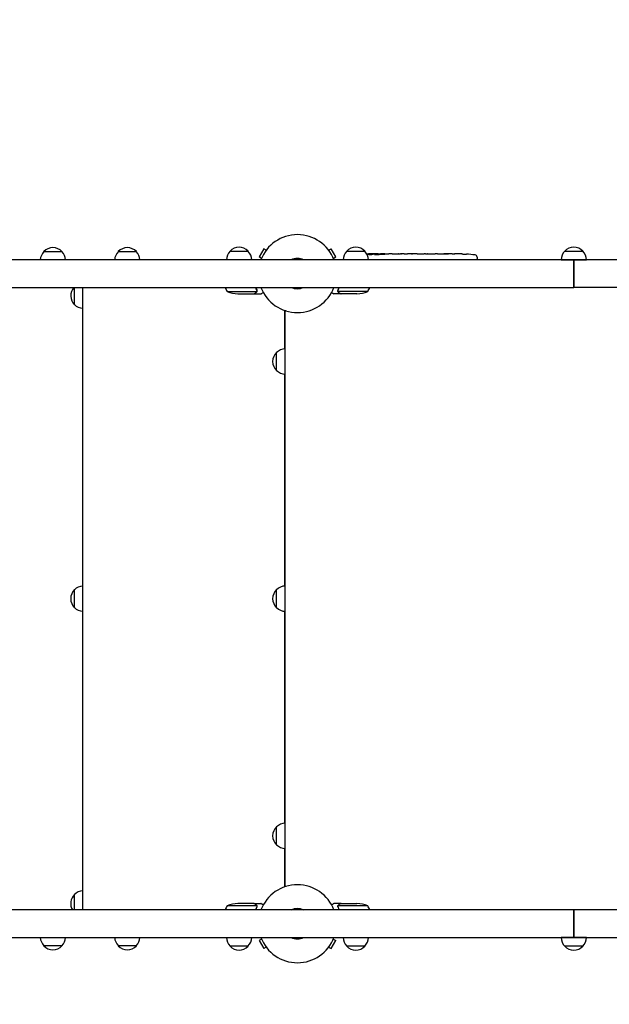
# Model space of a CAD drawing. Units: millimetres. Extents: x -9759 to 9759, y -9759 to 9759.
# Drawn here: x -906 to -89, y -7066 to -5703 of the extents above; entities that cross this region are included whole.
import ezdxf

# ---------------------------------------------------------------- set-up
doc = ezdxf.new("R2010")
doc.units = ezdxf.units.MM
doc.layers.add('2d', color=230, linetype='Continuous')

msp = doc.modelspace()

# ---------------------------------------------------------------- linework, layer by layer
at = {"layer": '2d'}
for p, q in [((-872.1, -6023.6), (-847.1, -6023.6)), ((-769.1, -6023.6), (-744.1, -6023.6)), ((-614.4, -6023.2), (-589.4, -6023.2)), ((-567.5, -6019.9), (-574, -6031.1)), ((-564.3, -6021.7), (-567.5, -6019.9)), ((-477.9, -6021.7), (-474.6, -6019.9)), ((-468.1, -6031.1), (-474.6, -6019.9)), ((-452.8, -6023.2), (-427.8, -6023.2)), ((-151, -6023), (-126, -6023)), ((1194, -6035.2), (-1221.1, -6035.2)), ((-570.8, -6033), (-574, -6031.1)), ((-471.4, -6033), (-468.1, -6031.1)), ((-417.3, -6027.7), (-417.3, -6027.1)), ((-417.3, -6027.1), (-417.3, -6027.1)), ((-415.7, -6027.5), (-415.7, -6026.8)), ((-410.8, -6026.7), (-410.8, -6027.1)), ((-409.3, -6026.7), (-406.2, -6026.7)), ((-400.2, -6026.7), (-400.2, -6026.7)), ((-400.2, -6026.7), (-396.2, -6026.7)), ((-388, -6026.7), (-381.8, -6026.7)), ((-376.2, -6026.7), (-378.3, -6026.7)), ((-377.2, -6026.7), (-377.2, -6026.7)), ((-372.7, -6026.7), (-368.8, -6026.7)), ((-363.4, -6026.7), (-363.4, -6026.7)), ((-355.3, -6026.7), (-363.2, -6026.7)), ((-358, -6026.7), (-361.9, -6026.7)), ((-358, -6026.7), (-358, -6026.7)), ((-352, -6026.7), (-348.9, -6026.7)), ((-343.7, -6026.7), (-345.8, -6026.7)), ((-340.5, -6026.7), (-335.6, -6026.7)), ((-332.4, -6026.7), (-330.3, -6026.7)), ((-327.2, -6026.7), (-323.8, -6026.7)), ((-306.9, -6026.7), (-303.7, -6026.7)), ((-300, -6026.7), (-300, -6026.7)), ((-293.4, -6026.9), (-293.4, -6026.9)), ((-287.2, -6027.2), (-287.2, -6027.2)), ((-272.4, -6031.2), (-272.3, -6033.7)), ((-272.3, -6035.2), (-272.3, -6033.7)), ((-156, -6035), (-121, -6035)), ((-138.6, -6035.2), (-138.6, -6073.2)), ((-138.6, -6037.7), (-138.5, -6037.7)), ((-138.6, -6038.2), (-138.5, -6038.2)), ((-138.5, -6073.2), (-138.5, -6035.2)), ((-138.6, -6054.2), (-138.5, -6054.2)), ((-1221.1, -6073.2), (-138.6, -6073.2)), ((-829.6, -6097.2), (-829.6, -6073.2)), ((-818.5, -6073.2), (-818.5, -6935.2)), ((-618.3, -6078.9), (-577.4, -6078.9)), ((-577.1, -6078), (-577.1, -6078)), ((-464.9, -6078), (-464.9, -6078)), ((-423.8, -6078.9), (-464.7, -6078.9)), ((-138.6, -6070.2), (-138.5, -6070.2)), ((1194, -6073.2), (-138.5, -6073.2)), ((-603.5, -6082.2), (-581.6, -6082.2)), ((-581.4, -6082.2), (-581.4, -6082.1)), ((-581.4, -6082.2), (-571.6, -6082.2)), ((-460.8, -6082.2), (-470.6, -6082.2)), ((-460.8, -6082.2), (-460.8, -6082.1)), ((-438.7, -6082.2), (-460.6, -6082.2)), ((-538.5, -6158.4), (-538.5, -6105.3)), ((-538.1, -6902.5), (-538.1, -6105.8)), ((-536.9, -6105.8), (-538.1, -6105.8)), ((-538.1, -6902.6), (-538.1, -6105.8)), ((-549.9, -6188.3), (-549.9, -6163.3)), ((-538.5, -6486.7), (-538.5, -6193.3)), ((-829.6, -6516.7), (-829.6, -6491.7)), ((-549.9, -6516.7), (-549.9, -6491.7)), ((-538.5, -6815.1), (-538.5, -6521.7)), ((-549.9, -6845), (-549.9, -6820)), ((-538.5, -6903.1), (-538.5, -6850)), ((-536.9, -6902.6), (-538.1, -6902.6)), ((-829.6, -6935.2), (-829.6, -6913.7)), ((-138.6, -6935.2), (-1221.1, -6935.2)), ((-577.4, -6929.4), (-618.3, -6929.4)), ((-581.6, -6926.2), (-603.5, -6926.2)), ((-581.4, -6926.2), (-571.6, -6926.2)), ((-581.4, -6926.2), (-581.4, -6926.3)), ((-577.3, -6930.4), (-577.3, -6930.4)), ((-460.8, -6926.2), (-470.6, -6926.2)), ((-465.1, -6930.4), (-465.1, -6930.4)), ((-423.8, -6929.4), (-464.7, -6929.4)), ((-460.8, -6926.2), (-460.8, -6926.3)), ((-460.6, -6926.2), (-438.7, -6926.2)), ((-138.6, -6935.2), (-138.6, -6973.2)), ((-138.6, -6938.2), (-138.5, -6938.2)), ((-138.5, -6973.2), (-138.5, -6935.2)), ((1194, -6935.2), (-138.5, -6935.2)), ((-138.6, -6954.2), (-138.5, -6954.2)), ((-1221.1, -6973.2), (1194, -6973.2)), ((-570.8, -6975.4), (-574, -6977.3)), ((-574, -6977.3), (-567.5, -6988.5)), ((-474.6, -6988.5), (-468.1, -6977.3)), ((-471.4, -6975.4), (-468.1, -6977.3)), ((-121, -6973.4), (-156, -6973.4)), ((-138.6, -6970.2), (-138.5, -6970.2)), ((-138.5, -6970.7), (-138.6, -6970.7)), ((-847.1, -6984.7), (-872.1, -6984.7)), ((-744.1, -6984.7), (-769.1, -6984.7)), ((-589.4, -6985.2), (-614.4, -6985.2)), ((-564.3, -6986.6), (-567.5, -6988.5)), ((-477.9, -6986.6), (-474.6, -6988.5)), ((-427.8, -6985.2), (-452.8, -6985.2)), ((-126, -6985.4), (-151, -6985.4))]:
    msp.add_line(p, q, dxfattribs=at)
msp.add_circle((0, 0), 9758.5, dxfattribs=at)
for centre, radius, start, end in [((-521.1, -6054.2), 54, 20.6006, 159.3994), ((-860.1, -6035.8), 17, 134.1865, 177.7791), ((-859.6, -6035.2), 17, 42.6679, 137.3321), ((-859.1, -6035.8), 17, 2.2209, 45.8135), ((-757.1, -6035.8), 17, 134.1865, 177.7791), ((-756.6, -6035.2), 17, 42.6679, 137.3321), ((-756.1, -6035.8), 17, 2.2209, 45.8135), ((-602.4, -6035.4), 17, 134.1865, 179.3587), ((-601.9, -6034.7), 17, 42.6679, 137.3321), ((-601.4, -6035.4), 17, 0.6413, 45.8135), ((-440.8, -6035.4), 17, 134.1865, 179.3587), ((-440.3, -6034.7), 17, 42.6679, 137.3321), ((-439.8, -6035.4), 17, 0.6413, 45.8135), ((-139, -6035.2), 17, 134.1865, 179.3587), ((-138.5, -6034.5), 17, 42.6679, 137.3321), ((-138, -6035.2), 17, 0.6413, 45.8135), ((-521.1, -6054.2), 20.9, 65.2607, 114.7393), ((-409.3, -6265.2), 238.6, 91.5469, 93.7487), ((-409.3, -6265.2), 238.6, 90, 90.3736), ((-303.3, -6265.2), 238.6, 87.6159, 88.2949), ((-303.3, -6265.2), 238.6, 83.1936, 86.1361), ((-275.4, -6031.3), 3, 2, 83.1936), ((-818, -6084.7), 17, 137.4315, 227.3321), ((-575.6, -6052.9), 50, 203.9104, 211.3497), ((-600.3, -6032.3), 50, 248.8998, 266.3757), ((-521.1, -6054.2), 54, 200.6006, 339.3994), ((-521.1, -6054.2), 20.9, 245.2607, 294.7393), ((-441.8, -6032.3), 50, 273.6243, 291.1002), ((-466.5, -6052.9), 50, 328.6503, 336.0896), ((-817.4, -6085.2), 17, 224.1865, 266.0923), ((-537.7, -6175.3), 17, 91.2827, 135.8135), ((-538.4, -6175.8), 17, 132.6679, 227.3321), ((-537.7, -6176.3), 17, 224.1865, 268.7173), ((-817.4, -6503.7), 17, 93.9077, 135.8135), ((-537.7, -6503.7), 17, 91.2827, 135.8135), ((-818, -6504.2), 17, 132.6679, 227.3321), ((-538.4, -6504.2), 17, 132.6679, 227.3321), ((-817.4, -6504.7), 17, 224.1865, 266.0923), ((-537.7, -6504.7), 17, 224.1865, 268.7173), ((-537.7, -6832), 17, 91.2827, 135.8135), ((-538.4, -6832.5), 17, 132.6679, 227.3321), ((-537.7, -6833), 17, 224.1865, 268.7173), ((-817.4, -6925.7), 17, 93.9077, 135.8135), ((-521.1, -6954.2), 54, 20.6006, 159.3994), ((-818, -6926.2), 17, 132.6679, 211.9657), ((-575.6, -6955.4), 50, 148.6503, 156.0896), ((-600.3, -6976.1), 50, 93.6243, 111.1002), ((-521.1, -6954.2), 20.9, 65.2607, 114.7393), ((-441.8, -6976.1), 50, 68.8998, 86.3757), ((-466.5, -6955.4), 50, 23.9104, 31.3497), ((-860.1, -6972.5), 17, 182.2209, 225.8135), ((-859.1, -6972.5), 17, 314.1865, 357.7791), ((-757.1, -6972.5), 17, 182.2209, 225.8135), ((-756.1, -6972.5), 17, 314.1865, 357.7791), ((-602.4, -6973), 17, 180.6413, 225.8135), ((-601.4, -6973), 17, 314.1865, 359.3587), ((-521.1, -6954.2), 54, 200.6006, 339.3994), ((-521.1, -6954.2), 20.9, 245.2607, 294.7393), ((-440.8, -6973), 17, 180.6413, 225.8135), ((-439.8, -6973), 17, 314.1865, 359.3587), ((-139, -6973.2), 17, 180.6413, 225.8135), ((-138, -6973.2), 17, 314.1865, 359.3587), ((-859.6, -6973.2), 17, 222.6679, 317.3321), ((-756.6, -6973.2), 17, 222.6679, 317.3321), ((-601.9, -6973.7), 17, 222.6679, 317.3321), ((-440.3, -6973.7), 17, 222.6679, 317.3321), ((-138.5, -6973.8), 17, 222.6679, 317.3321)]:
    msp.add_arc(centre, radius, start, end, dxfattribs=at)
at = {"layer": '2d', "extrusion": (0, 0, -1)}
for centre, major_axis, ratio, start_param, end_param in [((-408.8, -6265.1), (-53.8, 232.4), 0.987978, 0.162373, 0.187622), ((-412.2, -6264.6), (51.8, 232.1), 0.987086, -0.27603, -0.257971), ((-418, -6264.9), (9.4, 238.2), 0.462192, -0.117477, -0.0806), ((-400.4, -6264.5), (-18.9, 236.9), 0.898331, 0.022509, 0.047122), ((-363.2, -6265.2), (489.7, -12.1), 0.486532, -1.677064, -1.676329), ((-463.7, -6265.2), (594.8, 10.7), 0.400689, -1.471339, -1.461569), ((-405.9, -6265.2), (-14.8, -238.4), 0.587825, -3.178031, -3.166892), ((-386.7, -6265.2), (9.6, 238.5), 0.30935, -0.002563, 0.003985), ((-344.3, -6265.2), (-9.8, -238.5), 0.329279, -3.155175, -3.146023)]:
    msp.add_ellipse(centre, major_axis=major_axis, ratio=ratio, start_param=start_param, end_param=end_param, dxfattribs=at)
at = {"layer": '2d'}
for centre, major_axis, ratio, start_param, end_param in [((-399.5, -6264.8), (-9.4, 238.1), 0.469984, 0.050241, 0.08068), ((-367.8, -6265.2), (-9.6, 238.5), 0.30935, -0.002563, 0.003985), ((-331.7, -6265.2), (-9.8, 238.5), 0.329279, -0.013582, -0.00443), ((-315.4, -6265.2), (-65.5, -231), 0.906464, -2.908698, -2.894951), ((-293.3, -6264.8), (-11.3, 237.9), 0.674575, -0.052034, -0.036227)]:
    msp.add_ellipse(centre, major_axis=major_axis, ratio=ratio, start_param=start_param, end_param=end_param, dxfattribs=at)
for points, knots in [([(-417.9, -6027.9), (-418, -6027.9), (-418, -6027.9), (-418.2, -6027.9), (-418.2, -6027.9), (-418.4, -6027.9), (-418.5, -6028), (-418.7, -6028), (-418.8, -6028), (-419, -6028), (-419.1, -6028), (-419.3, -6028), (-419.4, -6028), (-419.7, -6028), (-419.8, -6028.1), (-420, -6028.1), (-420.1, -6028.1), (-420.5, -6028.1), (-420.7, -6028.1), (-421.1, -6028.1), (-421.2, -6028.1), (-421.5, -6028), (-421.6, -6028), (-421.8, -6028), (-421.8, -6028), (-421.8, -6028), (-421.8, -6027.9), (-421.8, -6027.9), (-421.7, -6027.9), (-421.7, -6027.9), (-421.6, -6027.9)], [0.000504699, 0.000504699, 0.000504699, 0.000504699, 0.000848397, 0.000848397, 0.001192095, 0.001192095, 0.001535792, 0.001535792, 0.00187949, 0.00187949, 0.002223188, 0.002223188, 0.002566885, 0.002566885, 0.002910583, 0.002910583, 0.003254281, 0.003254281, 0.003941676, 0.003941676, 0.004629072, 0.004629072, 0.005316467, 0.005316467, 0.006003862, 0.006003862, 0.006003862, 0.006502526, 0.006502526, 0.00700119, 0.00700119, 0.00700119, 0.00700119]), ([(-417.9, -6027.1), (-418.3, -6027.1), (-418.7, -6027.1), (-419.3, -6027.1), (-419.6, -6027.1), (-420.1, -6027.1), (-420.3, -6027.1), (-420.6, -6027.1)], [0.000012654, 0.000012654, 0.000012654, 0.000012654, 0.001527228, 0.001527228, 0.002284515, 0.002284515, 0.003041801, 0.003041801, 0.003041801, 0.003041801]), ([(-418.9, -6026.9), (-418.7, -6026.9), (-418.5, -6026.9), (-418.1, -6026.9), (-417.9, -6026.9), (-417.5, -6026.9), (-417.4, -6026.8), (-417, -6026.8), (-416.8, -6026.8), (-416.5, -6026.8), (-416.4, -6026.8), (-416.2, -6026.8), (-416.1, -6026.8), (-415.9, -6026.8), (-415.8, -6026.8), (-415.7, -6026.8), (-415.7, -6026.8), (-415.7, -6026.8)], [0.000001399, 0.000001399, 0.000001399, 0.000001399, 0.000597808, 0.000597808, 0.001194216, 0.001194216, 0.001790625, 0.001790625, 0.002387034, 0.002387034, 0.002983443, 0.002983443, 0.003579851, 0.003579851, 0.00417626, 0.00417626, 0.004772669, 0.004772669, 0.004772669, 0.004772669]), ([(-417.5, -6027.1), (-417.4, -6027.1), (-417.3, -6027.1), (-417.3, -6027.1), (-417.3, -6027.1), (-417.4, -6027.1), (-417.6, -6027.1), (-417.9, -6027.1)], [0.000008673, 0.000008673, 0.000008673, 0.000008673, 0.000638311, 0.000638311, 0.00126795, 0.00126795, 0.002527227, 0.002527227, 0.002527227, 0.002527227]), ([(-410.8, -6026.8), (-410.8, -6026.8), (-410.9, -6026.8), (-410.9, -6026.8), (-411, -6026.8), (-411.1, -6026.8), (-411.2, -6026.8), (-411.3, -6026.8), (-411.4, -6026.8), (-411.7, -6026.8), (-411.8, -6026.8), (-412.1, -6026.8), (-412.2, -6026.8), (-412.6, -6026.8), (-413, -6026.8), (-413.4, -6026.9), (-413.6, -6026.9), (-413.9, -6026.9), (-414.1, -6026.9), (-414.4, -6026.9), (-414.5, -6026.9), (-414.8, -6026.9), (-414.9, -6026.9), (-415.1, -6026.9), (-415.2, -6026.9), (-415.4, -6026.9), (-415.5, -6026.9), (-415.6, -6026.9), (-415.6, -6026.8), (-415.7, -6026.8), (-415.7, -6026.8), (-415.7, -6026.8)], [0.000000197, 0.000000197, 0.000000197, 0.000000197, 0.000478082, 0.000478082, 0.000955967, 0.000955967, 0.001433851, 0.001433851, 0.001911736, 0.001911736, 0.002389621, 0.002389621, 0.002867505, 0.002867505, 0.003823275, 0.003823275, 0.00430116, 0.00430116, 0.004779044, 0.004779044, 0.005256929, 0.005256929, 0.005734814, 0.005734814, 0.006212698, 0.006212698, 0.006690583, 0.006690583, 0.007168468, 0.007168468, 0.007646353, 0.007646353, 0.007646353, 0.007646353]), ([(-409.3, -6027.3), (-409.5, -6027.3), (-409.8, -6027.2), (-410.2, -6027.2), (-410.3, -6027.2), (-410.6, -6027.2), (-410.7, -6027.2), (-411.2, -6027.2), (-411.4, -6027.2), (-411.9, -6027.2), (-412, -6027.3), (-412.3, -6027.3), (-412.4, -6027.3), (-412.8, -6027.3), (-413, -6027.3), (-413.4, -6027.3), (-413.6, -6027.4), (-413.8, -6027.4), (-413.9, -6027.4), (-414, -6027.4), (-414, -6027.4), (-414.1, -6027.5), (-414.2, -6027.5), (-414.2, -6027.5), (-414.2, -6027.5), (-414.2, -6027.5), (-414.1, -6027.6), (-414.1, -6027.6), (-414, -6027.6), (-413.9, -6027.6), (-413.6, -6027.7), (-413.4, -6027.7), (-413.1, -6027.7), (-413, -6027.7), (-412.8, -6027.7), (-412.6, -6027.7), (-412.3, -6027.7), (-412, -6027.7), (-411.6, -6027.7), (-411.5, -6027.7), (-411.2, -6027.7), (-411, -6027.7), (-410.6, -6027.7), (-410.3, -6027.7), (-409.8, -6027.7), (-409.5, -6027.7), (-409.3, -6027.7)], [0.00000024, 0.00000024, 0.00000024, 0.00000024, 0.00084465, 0.00084465, 0.00126686, 0.00126686, 0.00168907, 0.00168907, 0.00253349, 0.00253349, 0.0029557, 0.0029557, 0.00337791, 0.00337791, 0.00422233, 0.00422233, 0.00506674, 0.00506674, 0.00548895, 0.00548895, 0.00591116, 0.00591116, 0.00675558, 0.00675558, 0.00675558, 0.00717871, 0.00717871, 0.00760184, 0.00760184, 0.00844811, 0.00844811, 0.00929437, 0.00929437, 0.0097175, 0.0097175, 0.01014064, 0.01014064, 0.0109869, 0.0109869, 0.01141003, 0.01141003, 0.01183316, 0.01183316, 0.01267943, 0.01267943, 0.01352569, 0.01352569, 0.01352569, 0.01352569]), ([(-410.8, -6026.7), (-410.8, -6026.7), (-410.8, -6026.7), (-410.7, -6026.8), (-410.6, -6026.8), (-410.3, -6026.8), (-410.1, -6026.8), (-409.7, -6026.8), (-409.5, -6026.8), (-409.3, -6026.8)], [0.000000197, 0.000000197, 0.000000197, 0.000000197, 0.000938699, 0.000938699, 0.0018772, 0.0018772, 0.002815702, 0.002815702, 0.003754204, 0.003754204, 0.003754204, 0.003754204]), ([(-409.3, -6027.7), (-409.1, -6027.7), (-408.9, -6027.7), (-408.5, -6027.6), (-408.3, -6027.6), (-408.2, -6027.6), (-408.1, -6027.6), (-408, -6027.5), (-408, -6027.5), (-407.9, -6027.5), (-407.8, -6027.5), (-407.8, -6027.5), (-407.8, -6027.4), (-407.9, -6027.4), (-408, -6027.4), (-408.1, -6027.4), (-408.4, -6027.3), (-408.5, -6027.3), (-408.9, -6027.3), (-409.1, -6027.3), (-409.3, -6027.3)], [0.000000236, 0.000000236, 0.000000236, 0.000000236, 0.000786268, 0.000786268, 0.0015723, 0.0015723, 0.001965316, 0.001965316, 0.002358332, 0.002358332, 0.003144365, 0.003144365, 0.003144365, 0.003924783, 0.003924783, 0.004705201, 0.004705201, 0.005485619, 0.005485619, 0.006266036, 0.006266036, 0.006266036, 0.006266036]), ([(-400.2, -6026.7), (-400.2, -6026.7), (-400.2, -6026.7), (-400.3, -6026.7), (-400.3, -6026.7), (-400.5, -6026.7), (-400.6, -6026.7), (-400.8, -6026.7), (-400.9, -6026.7), (-401.2, -6026.7), (-401.4, -6026.7), (-401.7, -6026.7), (-401.9, -6026.7), (-402.2, -6026.7), (-402.4, -6026.7), (-402.8, -6026.7), (-403, -6026.7), (-403.4, -6026.7), (-403.6, -6026.7), (-403.9, -6026.7), (-404.1, -6026.7), (-404.5, -6026.7), (-404.7, -6026.7), (-405, -6026.7), (-405.1, -6026.7), (-405.4, -6026.7), (-405.5, -6026.7), (-405.8, -6026.7), (-405.9, -6026.7), (-406, -6026.7), (-406.1, -6026.7), (-406.1, -6026.7), (-406.2, -6026.7), (-406.2, -6026.7)], [0.000000197, 0.000000197, 0.000000197, 0.000000197, 0.000582564, 0.000582564, 0.00116493, 0.00116493, 0.001747296, 0.001747296, 0.002329663, 0.002329663, 0.002912029, 0.002912029, 0.003494395, 0.003494395, 0.004076762, 0.004076762, 0.004659128, 0.004659128, 0.005241494, 0.005241494, 0.005823861, 0.005823861, 0.006406227, 0.006406227, 0.006988593, 0.006988593, 0.00757096, 0.00757096, 0.008153326, 0.008153326, 0.008735693, 0.008735693, 0.009318059, 0.009318059, 0.009318059, 0.009318059]), ([(-403.1, -6027.2), (-403, -6027.2), (-402.9, -6027.2), (-402.6, -6027.2), (-402.5, -6027.2), (-402.2, -6027.2), (-402.1, -6027.2), (-401.8, -6027.2), (-401.7, -6027.2), (-401.3, -6027.2), (-401.1, -6027.2), (-400.8, -6027.1), (-400.7, -6027.1), (-400.6, -6027.1), (-400.5, -6027.1), (-400.4, -6027.1), (-400.4, -6027.1), (-400.3, -6027.1), (-400.3, -6027.1), (-400.3, -6027), (-400.4, -6027), (-400.5, -6027), (-400.6, -6027), (-400.7, -6027), (-400.8, -6027), (-401, -6027), (-401.1, -6027), (-401.3, -6027), (-401.5, -6027), (-401.6, -6027)], [0.000091322, 0.000091322, 0.000091322, 0.000091322, 0.000493092, 0.000493092, 0.000894863, 0.000894863, 0.001296633, 0.001296633, 0.001698403, 0.001698403, 0.002501944, 0.002501944, 0.002903714, 0.002903714, 0.003305485, 0.003305485, 0.003707255, 0.003707255, 0.004109026, 0.004109026, 0.004912566, 0.004912566, 0.005314337, 0.005314337, 0.005716107, 0.005716107, 0.006117877, 0.006117877, 0.006519648, 0.006519648, 0.006519648, 0.006519648]), ([(-393.3, -6026.7), (-393.6, -6026.7), (-393.9, -6026.7), (-394.3, -6026.7), (-394.5, -6026.7), (-394.6, -6026.7)], [0.000000517, 0.000000517, 0.000000517, 0.000000517, 0.000835055, 0.000835055, 0.001669592, 0.001669592, 0.001669592, 0.001669592]), ([(-389.7, -6026.7), (-390.3, -6026.7), (-390.9, -6026.7), (-391.8, -6026.7), (-392.1, -6026.7), (-392.7, -6026.7), (-393, -6026.7), (-393.3, -6026.7)], [0.000003272, 0.000003272, 0.000003272, 0.000003272, 0.00186313, 0.00186313, 0.002793058, 0.002793058, 0.003722987, 0.003722987, 0.003722987, 0.003722987]), ([(-389.7, -6026.7), (-389.4, -6026.7), (-389.2, -6026.7), (-388.8, -6026.7), (-388.6, -6026.7), (-388.2, -6026.7), (-388, -6026.7), (-388, -6026.7)], [0.000000543, 0.000000543, 0.000000543, 0.000000543, 0.000745385, 0.000745385, 0.001490227, 0.001490227, 0.002979911, 0.002979911, 0.002979911, 0.002979911]), ([(-381.1, -6026.7), (-381, -6026.7), (-380.8, -6026.7), (-380.6, -6026.7), (-380.5, -6026.7), (-380.3, -6026.7), (-380.1, -6026.7), (-379.9, -6026.7), (-379.8, -6026.7), (-379.5, -6026.7), (-379.4, -6026.7), (-379.1, -6026.7), (-378.9, -6026.7), (-378.6, -6026.7), (-378.5, -6026.7), (-378.3, -6026.7)], [0.000000319, 0.000000319, 0.000000319, 0.000000319, 0.000888854, 0.000888854, 0.001333122, 0.001333122, 0.001777389, 0.001777389, 0.002221657, 0.002221657, 0.002665925, 0.002665925, 0.003110192, 0.003110192, 0.00355446, 0.00355446, 0.00355446, 0.00355446]), ([(-373.5, -6026.7), (-373.6, -6026.7), (-373.7, -6026.7), (-374, -6026.7), (-374.1, -6026.7), (-374.3, -6026.7), (-374.4, -6026.7), (-374.7, -6026.7), (-374.8, -6026.7), (-375.1, -6026.7), (-375.2, -6026.7), (-375.5, -6026.7), (-375.6, -6026.7), (-375.9, -6026.7), (-376.1, -6026.7), (-376.2, -6026.7)], [0.000000319, 0.000000319, 0.000000319, 0.000000319, 0.000888854, 0.000888854, 0.001333121, 0.001333121, 0.001777389, 0.001777389, 0.002221656, 0.002221656, 0.002665924, 0.002665924, 0.003110191, 0.003110191, 0.003554458, 0.003554458, 0.003554458, 0.003554458]), ([(-363.2, -6026.7), (-363.8, -6026.7), (-364.4, -6026.7), (-365.3, -6026.7), (-365.6, -6026.7), (-366.1, -6026.7), (-366.4, -6026.7), (-366.9, -6026.7), (-367.1, -6026.7), (-367.5, -6026.7), (-367.7, -6026.7), (-368.1, -6026.7), (-368.3, -6026.7), (-368.6, -6026.7), (-368.7, -6026.7), (-368.8, -6026.7)], [0.000000197, 0.000000197, 0.000000197, 0.000000197, 0.001782446, 0.001782446, 0.00267357, 0.00267357, 0.003564695, 0.003564695, 0.004455819, 0.004455819, 0.005346943, 0.005346943, 0.006238068, 0.006238068, 0.007129192, 0.007129192, 0.007129192, 0.007129192]), ([(-363.2, -6026.7), (-363.3, -6026.7), (-363.3, -6026.7), (-363.4, -6026.7), (-363.4, -6026.7), (-363.4, -6026.7)], [0.00000032, 0.00000032, 0.00000032, 0.00000032, 0.000569971, 0.000569971, 0.001139621, 0.001139621, 0.001139621, 0.001139621]), ([(-363.2, -6026.7), (-363.1, -6026.7), (-363.1, -6026.7), (-362.9, -6026.7), (-362.8, -6026.7), (-362.4, -6026.7), (-362.2, -6026.7), (-361.9, -6026.7)], [0.000001147, 0.000001147, 0.000001147, 0.000001147, 0.000403438, 0.000403438, 0.00080573, 0.00080573, 0.001610313, 0.001610313, 0.001610313, 0.001610313]), ([(-355.3, -6026.7), (-354.9, -6026.7), (-354.5, -6026.7), (-354, -6026.7), (-353.8, -6026.7), (-353.5, -6026.7), (-353.3, -6026.7), (-353.1, -6026.7), (-352.9, -6026.7), (-352.7, -6026.7), (-352.6, -6026.7), (-352.3, -6026.7), (-352.2, -6026.7), (-352.1, -6026.7)], [0.000000197, 0.000000197, 0.000000197, 0.000000197, 0.001108385, 0.001108385, 0.001662478, 0.001662478, 0.002216572, 0.002216572, 0.002770666, 0.002770666, 0.003324759, 0.003324759, 0.004432947, 0.004432947, 0.004432947, 0.004432947]), ([(-348.9, -6026.7), (-348.9, -6026.7), (-348.9, -6026.7), (-348.8, -6026.7), (-348.8, -6026.7), (-348.6, -6026.7), (-348.5, -6026.7), (-348.3, -6026.7), (-348.2, -6026.7), (-347.9, -6026.7), (-347.7, -6026.7), (-347.4, -6026.7), (-347.2, -6026.7), (-346.8, -6026.7), (-346.6, -6026.7), (-346.2, -6026.7), (-346, -6026.7), (-345.8, -6026.7)], [0.000000197, 0.000000197, 0.000000197, 0.000000197, 0.000612703, 0.000612703, 0.001225209, 0.001225209, 0.001837716, 0.001837716, 0.002450222, 0.002450222, 0.003062728, 0.003062728, 0.003675234, 0.003675234, 0.00428774, 0.00428774, 0.004900246, 0.004900246, 0.004900246, 0.004900246]), ([(-343.7, -6026.7), (-343.5, -6026.7), (-343.4, -6026.7), (-343.2, -6026.7), (-343.1, -6026.7), (-343, -6026.7), (-342.6, -6026.7), (-342.4, -6026.7), (-341.7, -6026.7), (-341.4, -6026.7), (-341.2, -6026.7)], [0.000000197, 0.000000197, 0.000000197, 0.000000197, 0.000432381, 0.000432381, 0.000432381, 0.000793667, 0.000793667, 0.001587138, 0.001587138, 0.003174078, 0.003174078, 0.003174078, 0.003174078]), ([(-334.9, -6026.7), (-334.8, -6026.7), (-334.6, -6026.7), (-334.3, -6026.7), (-334.1, -6026.7), (-333.5, -6026.7), (-333, -6026.7), (-332.4, -6026.7)], [0.000000321, 0.000000321, 0.000000321, 0.000000321, 0.000793792, 0.000793792, 0.001587263, 0.001587263, 0.003174204, 0.003174204, 0.003174204, 0.003174204]), ([(-327.2, -6026.7), (-327.2, -6026.7), (-327.2, -6026.7), (-327.3, -6026.7), (-327.3, -6026.7), (-327.5, -6026.7), (-327.6, -6026.7), (-327.8, -6026.7), (-327.9, -6026.7), (-328.2, -6026.7), (-328.4, -6026.7), (-328.7, -6026.7), (-328.9, -6026.7), (-329.3, -6026.7), (-329.5, -6026.7), (-329.9, -6026.7), (-330.1, -6026.7), (-330.3, -6026.7)], [0.000000197, 0.000000197, 0.000000197, 0.000000197, 0.000612703, 0.000612703, 0.001225209, 0.001225209, 0.001837716, 0.001837716, 0.002450222, 0.002450222, 0.003062728, 0.003062728, 0.003675234, 0.003675234, 0.00428774, 0.00428774, 0.004900246, 0.004900246, 0.004900246, 0.004900246]), ([(-323.8, -6026.7), (-323.8, -6026.7), (-323.7, -6026.7), (-323.5, -6026.7), (-323.3, -6026.7), (-322.8, -6026.7), (-322.6, -6026.7), (-322.1, -6026.7), (-321.8, -6026.7), (-321.2, -6026.7), (-320.9, -6026.7), (-320.3, -6026.7), (-320, -6026.7), (-319.3, -6026.7), (-319, -6026.7), (-318.6, -6026.7)], [0.001882271, 0.001882271, 0.001882271, 0.001882271, 0.002059614, 0.002059614, 0.003089283, 0.003089283, 0.004118952, 0.004118952, 0.005148621, 0.005148621, 0.00617829, 0.00617829, 0.007207959, 0.007207959, 0.008237628, 0.008237628, 0.008237628, 0.008237628]), ([(-318.9, -6026.7), (-318.9, -6026.7), (-318.9, -6026.7), (-318.7, -6026.7), (-318.6, -6026.7), (-318.4, -6026.7), (-318.2, -6026.7), (-317.8, -6026.7), (-317.7, -6026.7), (-317.2, -6026.7), (-317, -6026.7), (-316.6, -6026.7), (-316.3, -6026.7), (-315.8, -6026.7), (-315.6, -6026.7), (-315.1, -6026.7), (-314.9, -6026.7), (-314.4, -6026.7), (-314.1, -6026.7), (-313.7, -6026.7), (-313.5, -6026.7), (-313, -6026.7), (-312.9, -6026.7), (-312.5, -6026.7), (-312.3, -6026.7), (-312.1, -6026.7), (-311.9, -6026.7), (-311.8, -6026.7), (-311.8, -6026.7), (-311.8, -6026.7)], [0.001286495, 0.001286495, 0.001286495, 0.001286495, 0.00147754, 0.00147754, 0.002216211, 0.002216211, 0.002954882, 0.002954882, 0.003693553, 0.003693553, 0.004432224, 0.004432224, 0.005170895, 0.005170895, 0.005909567, 0.005909567, 0.006648238, 0.006648238, 0.007386909, 0.007386909, 0.00812558, 0.00812558, 0.008864251, 0.008864251, 0.009602922, 0.009602922, 0.010341593, 0.010341593, 0.010534629, 0.010534629, 0.010534629, 0.010534629]), ([(-306.9, -6026.7), (-306.9, -6026.7), (-307, -6026.7), (-307.2, -6026.7), (-307.4, -6026.7), (-307.8, -6026.7), (-308.1, -6026.7), (-308.6, -6026.7), (-308.9, -6026.7), (-309.5, -6026.7), (-309.8, -6026.7), (-310.4, -6026.7), (-310.7, -6026.7), (-311.4, -6026.7), (-311.7, -6026.7), (-312.1, -6026.7)], [0.001882271, 0.001882271, 0.001882271, 0.001882271, 0.002059614, 0.002059614, 0.003089283, 0.003089283, 0.004118952, 0.004118952, 0.005148621, 0.005148621, 0.00617829, 0.00617829, 0.007207959, 0.007207959, 0.008237628, 0.008237628, 0.008237628, 0.008237628]), ([(-303.3, -6026.7), (-303.4, -6026.7), (-303.6, -6026.7), (-303.7, -6026.7), (-303.7, -6026.7), (-303.8, -6026.7), (-303.8, -6026.7), (-303.8, -6026.7), (-303.8, -6026.7), (-303.8, -6026.7), (-303.7, -6026.7), (-303.7, -6026.7), (-303.6, -6026.7), (-303.4, -6026.7), (-303.3, -6026.7)], [0.000000349, 0.000000349, 0.000000349, 0.000000349, 0.000871756, 0.000871756, 0.001307459, 0.001307459, 0.001743162, 0.001743162, 0.001743162, 0.002177341, 0.002177341, 0.00261152, 0.00261152, 0.003479877, 0.003479877, 0.003479877, 0.003479877]), ([(-298.7, -6026.7), (-298.9, -6026.7), (-299, -6026.7), (-299.4, -6026.7), (-299.6, -6026.7), (-300, -6026.7), (-300.2, -6026.7), (-300.6, -6026.7), (-300.9, -6026.7), (-301.3, -6026.7), (-301.5, -6026.7), (-301.9, -6026.7), (-302.1, -6026.7), (-302.5, -6026.7), (-302.7, -6026.7), (-303, -6026.7), (-303.2, -6026.7), (-303.3, -6026.7)], [0.000278188, 0.000278188, 0.000278188, 0.000278188, 0.000930742, 0.000930742, 0.001583296, 0.001583296, 0.00223585, 0.00223585, 0.002888404, 0.002888404, 0.003540958, 0.003540958, 0.004193512, 0.004193512, 0.004846065, 0.004846065, 0.005498619, 0.005498619, 0.005498619, 0.005498619]), ([(-293.4, -6026.9), (-293.4, -6026.9), (-293.3, -6026.9), (-293.3, -6026.9), (-293.2, -6026.9), (-293, -6026.9), (-293, -6026.9), (-292.7, -6026.9), (-292.6, -6026.9), (-292.3, -6027), (-292.2, -6027), (-291.8, -6027), (-291.6, -6027), (-291.3, -6027), (-291.1, -6027), (-290.7, -6027), (-290.5, -6027.1), (-290.1, -6027.1), (-289.9, -6027.1), (-289.5, -6027.1), (-289.3, -6027.1), (-288.9, -6027.1), (-288.7, -6027.1), (-288.4, -6027.2), (-288.3, -6027.2), (-288, -6027.2), (-287.8, -6027.2), (-287.6, -6027.2), (-287.5, -6027.2), (-287.4, -6027.2), (-287.3, -6027.2), (-287.2, -6027.2), (-287.2, -6027.2), (-287.2, -6027.2)], [0.000000197, 0.000000197, 0.000000197, 0.000000197, 0.000601628, 0.000601628, 0.001203058, 0.001203058, 0.001804488, 0.001804488, 0.002405919, 0.002405919, 0.003007349, 0.003007349, 0.003608779, 0.003608779, 0.00421021, 0.00421021, 0.00481164, 0.00481164, 0.00541307, 0.00541307, 0.006014501, 0.006014501, 0.006615931, 0.006615931, 0.007217361, 0.007217361, 0.007818792, 0.007818792, 0.008420222, 0.008420222, 0.009021652, 0.009021652, 0.009623083, 0.009623083, 0.009623083, 0.009623083]), ([(-578.8, -6080.6), (-578.6, -6080.5), (-578.5, -6080.4), (-578.3, -6080.2), (-578.2, -6080.1), (-577.9, -6079.8), (-577.7, -6079.6), (-577.6, -6079.3)], [0, 0, 0, 0, 0.001089402, 0.001089402, 0.002178803, 0.002178803, 0.004357607, 0.004357607, 0.004357607, 0.004357607]), ([(-577.3, -6079.2), (-577.4, -6079.3), (-577.5, -6079.5), (-577.6, -6079.7), (-577.7, -6079.7), (-577.7, -6079.8), (-577.8, -6079.9), (-577.8, -6079.9), (-577.8, -6079.9), (-577.8, -6079.9), (-577.8, -6079.9), (-578, -6080.2), (-578.3, -6080.4), (-578.6, -6080.6)], [0, 0, 0, 0, 0.25, 0.25, 0.375, 0.4375, 0.46875, 0.484375, 0.492188, 0.492188, 0.5, 0.5, 1, 1, 1, 1]), ([(-577.3, -6078), (-577.3, -6078.2), (-577.3, -6078.3), (-577.4, -6078.6), (-577.4, -6078.8), (-577.4, -6078.9)], [0.001328787, 0.001328787, 0.001328787, 0.001328787, 0.001872455, 0.001872455, 0.002416124, 0.002416124, 0.002416124, 0.002416124]), ([(-577.1, -6078.3), (-577.1, -6078.5), (-577.2, -6078.7), (-577.3, -6079), (-577.3, -6079.1), (-577.3, -6079.2)], [0.000526185, 0.000526185, 0.000526185, 0.000526185, 0.001315456, 0.001315456, 0.002104727, 0.002104727, 0.002104727, 0.002104727]), ([(-464.8, -6079.2), (-464.8, -6079.2), (-464.9, -6079.1), (-464.9, -6078.9), (-465, -6078.8), (-465, -6078.6), (-465.1, -6078.5), (-465.1, -6078.2), (-465.1, -6078.1), (-465.1, -6078)], [0, 0, 0, 0, 0.00051115, 0.00051115, 0.001022301, 0.001022301, 0.001533451, 0.001533451, 0.002044601, 0.002044601, 0.002044601, 0.002044601]), ([(-463.6, -6080.6), (-463.7, -6080.5), (-463.9, -6080.4), (-464.1, -6080.2), (-464.1, -6080.2), (-464.2, -6080.1), (-464.2, -6080.1), (-464.3, -6080), (-464.3, -6080), (-464.3, -6080), (-464.3, -6080), (-464.3, -6079.9), (-464.5, -6079.7), (-464.7, -6079.5), (-464.8, -6079.2)], [0, 0, 0, 0, 0.25, 0.25, 0.375, 0.375, 0.4375, 0.46875, 0.484375, 0.492187, 0.492187, 0.5, 0.5, 1, 1, 1, 1]), ([(-464.6, -6079.3), (-464.4, -6079.6), (-464.3, -6079.8), (-464, -6080.1), (-463.9, -6080.2), (-463.7, -6080.4), (-463.5, -6080.5), (-463.4, -6080.6)], [0, 0, 0, 0, 0.00218234, 0.00218234, 0.003273511, 0.003273511, 0.004364681, 0.004364681, 0.004364681, 0.004364681]), ([(-581.6, -6082.2), (-581.4, -6082.1), (-581, -6081.9), (-580.1, -6081.3), (-579.5, -6081), (-578.8, -6080.6)], [0, 0, 0, 0, 0.00517024, 0.00517024, 0.01034048, 0.01034048, 0.01034048, 0.01034048]), ([(-571.6, -6082.2), (-571.6, -6082.2), (-571.5, -6082.1), (-571.1, -6081.9), (-571, -6081.9), (-570.8, -6081.7), (-570.6, -6081.6), (-570.5, -6081.6), (-570.4, -6081.5), (-570.3, -6081.5), (-569.8, -6081.1), (-569.1, -6080.8), (-568.3, -6080.3)], [0.5, 0.5, 0.5, 0.5, 0.625, 0.625, 0.6875, 0.6875, 0.71875, 0.734375, 0.734375, 0.75, 0.75, 0.8964545, 0.8964545, 0.8964545, 0.8964545]), ([(-473.8, -6080.3), (-473.7, -6080.4), (-473.6, -6080.4), (-473.2, -6080.7), (-472.9, -6080.9), (-472.5, -6081.1), (-472.3, -6081.2), (-472.1, -6081.3), (-472, -6081.4), (-471.9, -6081.4), (-471, -6081.9), (-470.6, -6082.2), (-470.6, -6082.2)], [0.1035429, 0.1035429, 0.1035429, 0.1035429, 0.125, 0.125, 0.1875, 0.1875, 0.21875, 0.234375, 0.234375, 0.25, 0.25, 0.5, 0.5, 0.5, 0.5]), ([(-463.4, -6080.6), (-462.7, -6081), (-462.1, -6081.3), (-461.1, -6081.9), (-460.8, -6082.1), (-460.6, -6082.2)], [0, 0, 0, 0, 0.00517024, 0.00517024, 0.01034048, 0.01034048, 0.01034048, 0.01034048]), ([(-578.8, -6927.8), (-579.5, -6927.4), (-580.1, -6927), (-581, -6926.5), (-581.4, -6926.3), (-581.6, -6926.2)], [0, 0, 0, 0, 0.00517024, 0.00517024, 0.01034048, 0.01034048, 0.01034048, 0.01034048]), ([(-577.6, -6929.1), (-577.7, -6928.8), (-577.9, -6928.6), (-578.2, -6928.3), (-578.3, -6928.2), (-578.5, -6928), (-578.6, -6927.9), (-578.8, -6927.8)], [0, 0, 0, 0, 0.00218234, 0.00218234, 0.003273511, 0.003273511, 0.004364681, 0.004364681, 0.004364681, 0.004364681]), ([(-578.6, -6927.8), (-578.4, -6927.9), (-578.3, -6928), (-578.1, -6928.1), (-578.1, -6928.2), (-578, -6928.3), (-577.9, -6928.3), (-577.9, -6928.4), (-577.8, -6928.4), (-577.8, -6928.4), (-577.8, -6928.4), (-577.8, -6928.4), (-577.6, -6928.6), (-577.5, -6928.9), (-577.3, -6929.2)], [0, 0, 0, 0, 0.25, 0.25, 0.375, 0.375, 0.4375, 0.46875, 0.484375, 0.492187, 0.492187, 0.5, 0.5, 1, 1, 1, 1]), ([(-577.3, -6929.2), (-577.3, -6929.2), (-577.3, -6929.3), (-577.2, -6929.4), (-577.2, -6929.5), (-577.1, -6929.8), (-577.1, -6929.9), (-577.1, -6930.1), (-577.1, -6930.3), (-577.1, -6930.4)], [0, 0, 0, 0, 0.00051115, 0.00051115, 0.001022301, 0.001022301, 0.001533451, 0.001533451, 0.002044601, 0.002044601, 0.002044601, 0.002044601]), ([(-568.3, -6928.1), (-568.5, -6928), (-568.6, -6927.9), (-569, -6927.7), (-569.3, -6927.5), (-569.7, -6927.3), (-569.9, -6927.2), (-570.1, -6927.1), (-570.2, -6927), (-570.2, -6927), (-571.1, -6926.4), (-571.6, -6926.2), (-571.6, -6926.2)], [0.1035429, 0.1035429, 0.1035429, 0.1035429, 0.125, 0.125, 0.1875, 0.1875, 0.21875, 0.234375, 0.234375, 0.25, 0.25, 0.5, 0.5, 0.5, 0.5]), ([(-470.6, -6926.2), (-470.6, -6926.2), (-470.7, -6926.2), (-471, -6926.4), (-471.2, -6926.5), (-471.4, -6926.6), (-471.5, -6926.7), (-471.7, -6926.8), (-471.8, -6926.9), (-471.8, -6926.9), (-472.4, -6927.2), (-473, -6927.6), (-473.8, -6928.1)], [0.5, 0.5, 0.5, 0.5, 0.625, 0.625, 0.6875, 0.6875, 0.71875, 0.734375, 0.734375, 0.75, 0.75, 0.8964545, 0.8964545, 0.8964545, 0.8964545]), ([(-465.1, -6930), (-465, -6929.8), (-465, -6929.7), (-464.9, -6929.4), (-464.9, -6929.2), (-464.8, -6929.2)], [0.000526185, 0.000526185, 0.000526185, 0.000526185, 0.001315456, 0.001315456, 0.002104727, 0.002104727, 0.002104727, 0.002104727]), ([(-464.9, -6930.4), (-464.9, -6930.2), (-464.9, -6930.1), (-464.8, -6929.7), (-464.8, -6929.6), (-464.7, -6929.4)], [0.001328787, 0.001328787, 0.001328787, 0.001328787, 0.001872455, 0.001872455, 0.002416124, 0.002416124, 0.002416124, 0.002416124]), ([(-464.8, -6929.2), (-464.8, -6929), (-464.7, -6928.9), (-464.6, -6928.7), (-464.5, -6928.6), (-464.4, -6928.5), (-464.4, -6928.5), (-464.4, -6928.4), (-464.4, -6928.4), (-464.4, -6928.4), (-464.3, -6928.4), (-464.1, -6928.2), (-463.9, -6928), (-463.6, -6927.8)], [0, 0, 0, 0, 0.25, 0.25, 0.375, 0.4375, 0.46875, 0.484375, 0.492188, 0.492188, 0.5, 0.5, 1, 1, 1, 1]), ([(-463.4, -6927.8), (-463.5, -6927.9), (-463.7, -6928), (-463.9, -6928.2), (-464, -6928.3), (-464.3, -6928.6), (-464.4, -6928.8), (-464.6, -6929.1)], [0, 0, 0, 0, 0.001089402, 0.001089402, 0.002178803, 0.002178803, 0.004357607, 0.004357607, 0.004357607, 0.004357607]), ([(-460.6, -6926.2), (-460.8, -6926.3), (-461.1, -6926.5), (-462.1, -6927), (-462.7, -6927.4), (-463.4, -6927.8)], [0, 0, 0, 0, 0.00517024, 0.00517024, 0.01034048, 0.01034048, 0.01034048, 0.01034048])]:
    msp.add_open_spline(points, degree=3, knots=knots, dxfattribs=at)
for points in [[(-409.3, -6026.8), (-409, -6026.8), (-408.6, -6026.8), (-408.2, -6026.8)], [(-368.8, -6026.7), (-368.8, -6026.7), (-368.8, -6026.7), (-368.8, -6026.7)], [(-352.1, -6026.7), (-352, -6026.7), (-352, -6026.7), (-352, -6026.7)], [(-312.1, -6026.7), (-313.2, -6026.7), (-315.3, -6026.7), (-317.5, -6026.7), (-318.6, -6026.7)], [(-303.3, -6026.7), (-303.2, -6026.7), (-303.1, -6026.7), (-303, -6026.7)], [(-578.8, -6073.2), (-578.4, -6074.4), (-578, -6075.7), (-577.5, -6076.8)], [(-577.3, -6076.8), (-577.8, -6075.6), (-578.2, -6074.4), (-578.6, -6073.2)], [(-577.4, -6078.9), (-577.5, -6079.1), (-577.5, -6079.2), (-577.6, -6079.3)], [(-577.5, -6076.8), (-577.4, -6077.2), (-577.3, -6077.6), (-577.3, -6078)], [(-577.3, -6076.8), (-577.1, -6077.2), (-577.1, -6077.5), (-577.1, -6077.9)], [(-577.3, -6078), (-577.3, -6078), (-577.3, -6078), (-577.3, -6078)], [(-577.3, -6078), (-577.3, -6078), (-577.3, -6078), (-577.3, -6078)], [(-577.1, -6077.9), (-577.1, -6077.9), (-577.1, -6077.9), (-577.1, -6078)], [(-577.1, -6078.3), (-577.1, -6078.2), (-577.1, -6078.1), (-577.1, -6078)], [(-465.1, -6077.9), (-465.1, -6077.5), (-465, -6077.2), (-464.9, -6076.8)], [(-465.1, -6078), (-465.1, -6077.9), (-465.1, -6077.9), (-465.1, -6077.9)], [(-463.5, -6073.2), (-464, -6074.4), (-464.4, -6075.7), (-464.9, -6076.8)], [(-464.9, -6078), (-464.9, -6077.8), (-464.9, -6077.6), (-464.8, -6077.4)], [(-464.9, -6078), (-464.9, -6077.9), (-464.9, -6077.8), (-464.9, -6077.8)], [(-464.7, -6078.9), (-464.8, -6078.6), (-464.9, -6078.3), (-464.9, -6078)], [(-464.9, -6078), (-464.9, -6078), (-464.9, -6078), (-464.9, -6078)], [(-464.9, -6078), (-464.9, -6078), (-464.9, -6078), (-464.9, -6078)], [(-464.8, -6077.4), (-464.8, -6077.2), (-464.7, -6077), (-464.7, -6076.8)], [(-464.7, -6076.8), (-464.2, -6075.7), (-463.7, -6074.4), (-463.3, -6073.2)], [(-464.6, -6079.3), (-464.6, -6079.2), (-464.7, -6079.1), (-464.7, -6078.9)], [(-577.5, -6931.5), (-578, -6932.7), (-578.4, -6933.9), (-578.8, -6935.2)], [(-578.6, -6935.2), (-578.2, -6933.9), (-577.8, -6932.7), (-577.3, -6931.5)], [(-577.6, -6929.1), (-577.5, -6929.2), (-577.5, -6929.3), (-577.4, -6929.4)], [(-577.3, -6930.9), (-577.4, -6931.1), (-577.4, -6931.3), (-577.5, -6931.5)], [(-577.4, -6929.4), (-577.3, -6929.7), (-577.3, -6930.1), (-577.3, -6930.4)], [(-577.3, -6930.4), (-577.3, -6930.5), (-577.3, -6930.5), (-577.3, -6930.6)], [(-577.3, -6930.4), (-577.3, -6930.6), (-577.3, -6930.8), (-577.3, -6930.9)], [(-577.3, -6930.4), (-577.3, -6930.4), (-577.3, -6930.4), (-577.3, -6930.4)], [(-577.3, -6930.4), (-577.3, -6930.4), (-577.3, -6930.4), (-577.3, -6930.4)], [(-577.1, -6930.5), (-577.1, -6930.8), (-577.1, -6931.2), (-577.3, -6931.5)], [(-577.1, -6930.4), (-577.1, -6930.4), (-577.1, -6930.5), (-577.1, -6930.5)], [(-465.1, -6930), (-465.1, -6930.2), (-465.1, -6930.3), (-465.1, -6930.4)], [(-465.1, -6930.5), (-465.1, -6930.4), (-465.1, -6930.4), (-465.1, -6930.4)], [(-464.9, -6931.5), (-465, -6931.2), (-465.1, -6930.8), (-465.1, -6930.5)], [(-464.7, -6931.5), (-464.8, -6931.1), (-464.9, -6930.8), (-464.9, -6930.4)], [(-464.9, -6930.4), (-464.9, -6930.4), (-464.9, -6930.4), (-464.9, -6930.4)], [(-464.9, -6930.4), (-464.9, -6930.4), (-464.9, -6930.4), (-464.9, -6930.4)], [(-464.9, -6931.5), (-464.4, -6932.7), (-463.9, -6933.9), (-463.5, -6935.2)], [(-464.7, -6929.4), (-464.7, -6929.3), (-464.6, -6929.2), (-464.6, -6929.1)], [(-463.3, -6935.2), (-463.7, -6933.9), (-464.2, -6932.7), (-464.7, -6931.5)]]:
    msp.add_open_spline(points, degree=3, dxfattribs=at)
for points, weights in [([(-408.2, -6026.8), (-406, -6026.9), (-403.8, -6026.9), (-401.6, -6027)], [1, 0.99998882332, 0.99998882332, 1]), ([(-406.2, -6026.7), (-406.2, -6026.7), (-406.2, -6026.7), (-406.2, -6026.7)], [1, 0.999979602284, 0.99996053438, 0.999942796288]), ([(-388, -6026.7), (-388, -6026.7), (-388, -6026.7), (-388, -6026.7)], [0.999924125596, 0.999946834862, 0.99997212633, 1]), ([(-381.1, -6026.7), (-381.3, -6026.7), (-381.6, -6026.7), (-381.8, -6026.7)], [1, 0.99995827057, 0.99992249284, 0.99989266681]), ([(-373.5, -6026.7), (-373.2, -6026.7), (-373, -6026.7), (-372.7, -6026.7)], [1, 0.999958271076, 0.999922493856, 0.999892668341]), ([(-348.9, -6026.7), (-348.9, -6026.7), (-348.9, -6026.7), (-348.9, -6026.7)], [1, 0.999983666336, 0.999968263196, 0.99995379058]), ([(-327.2, -6026.7), (-327.2, -6026.7), (-327.2, -6026.7), (-327.2, -6026.7)], [1, 0.999983666336, 0.999968263196, 0.99995379058]), ([(-581.4, -6082.2), (-581.4, -6082.2), (-580.4, -6081.6), (-578.6, -6080.6)], [0.983775506511, 0.983775506511, 0.989183671007, 1]), ([(-463.6, -6080.6), (-461.7, -6081.6), (-460.8, -6082.2), (-460.8, -6082.2)], [1, 0.989183671007, 0.983775506511, 0.983775506511]), ([(-578.6, -6927.8), (-580.4, -6926.7), (-581.4, -6926.2), (-581.4, -6926.2)], [1, 0.989183671007, 0.983775506511, 0.983775506511]), ([(-460.8, -6926.2), (-460.8, -6926.2), (-461.7, -6926.7), (-463.6, -6927.8)], [0.983775506511, 0.983775506511, 0.989183671007, 1])]:
    msp.add_rational_spline(points, weights, degree=3, dxfattribs=at)

doc.saveas('drawing.dxf')
